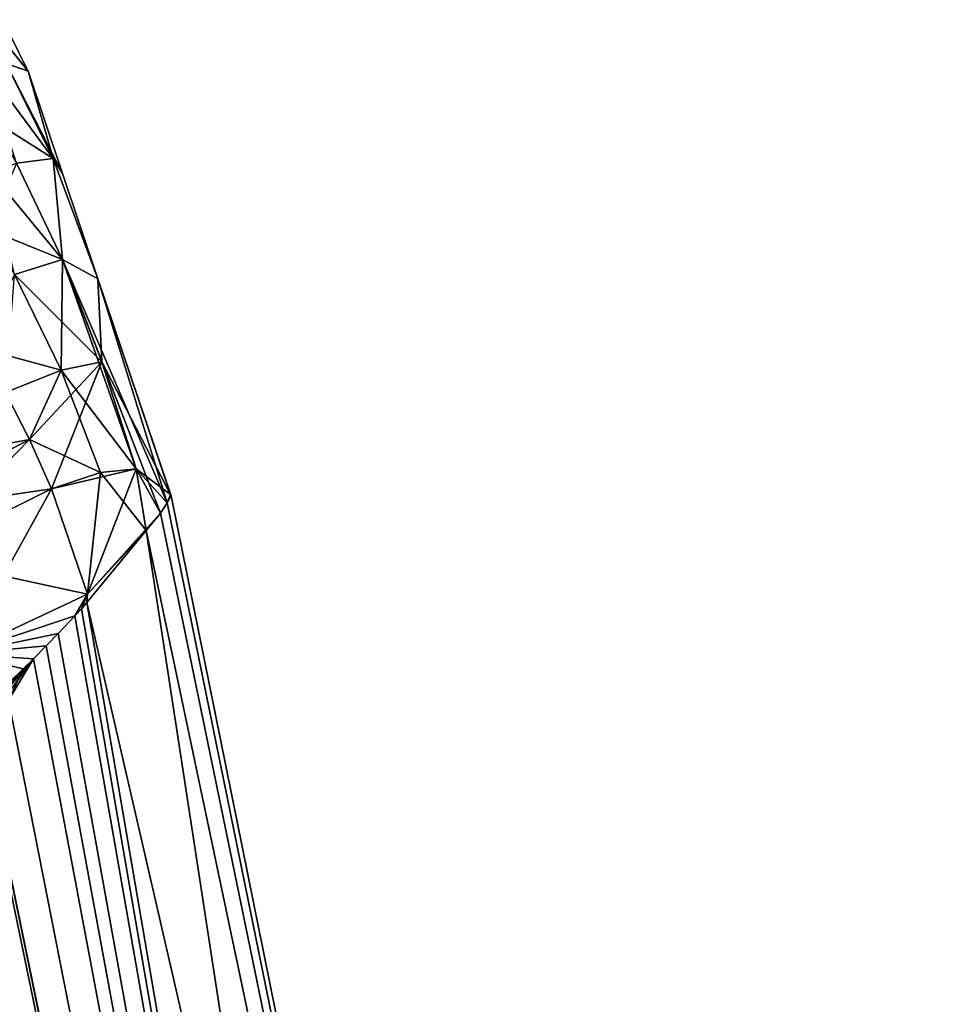
# Model space of a CAD drawing. Extents: x -57 to 128, y -77 to 81.
# Drawn here: x 21 to 24, y 23 to 26 of the extents above; entities that cross this region are included whole.
import ezdxf

# ---------------------------------------------------------------- set-up
doc = ezdxf.new("R2010")
doc.units = 0
doc.header["$MEASUREMENT"] = 0
doc.layers.get('0').update_dxf_attribs({"linetype": 'CONTINUOUS'})

msp = doc.modelspace()

# ---------------------------------------------------------------- linework, layer by layer
for points in [[(20.7899, 25.6782, -1.8526), (20.9104, 25.529, -3.0471), (20.8297, 25.6927, -3.0471)], [(20.8297, 25.6927, -3.0471), (20.9104, 25.529, -3.0471), (20.7899, 25.6782, -4.2417)], [(20.8408, 25.5526, 0.8157), (20.9108, 25.5277, -3.0471), (20.7899, 25.6782, -1.8526)], [(20.7899, 25.6782, -1.8526), (20.9108, 25.5277, -3.0471), (20.9104, 25.529, -3.0471)], [(20.7899, 25.6782, -4.2417), (20.9104, 25.529, -3.0471), (20.9108, 25.5277, -3.0471)], [(20.7899, 25.6782, -4.2417), (20.9108, 25.5277, -3.0471), (20.8408, 25.5526, -6.9099)], [(20.7758, 25.5393, 2.841), (20.9913, 25.2486, 0.8152), (20.8408, 25.5526, 0.8157)], [(20.7758, 25.5393, -8.9353), (20.8408, 25.5526, -6.9099), (20.9913, 25.2486, -6.9094)], [(20.8408, 25.5526, 0.8157), (20.9913, 25.2486, 0.8152), (20.9108, 25.5277, -3.0471)], [(20.8408, 25.5526, -6.9099), (20.9108, 25.5277, -3.0471), (21.021, 25.2007, -3.0471)], [(20.8408, 25.5526, -6.9099), (21.021, 25.2007, -3.0471), (20.9913, 25.2486, -6.9094)], [(20.7758, 25.5393, 2.841), (20.7889, 25.3767, 4.8663), (20.9913, 25.2486, 0.8152)], [(20.7758, 25.5393, -8.9353), (20.9913, 25.2486, -6.9094), (20.874, 25.2338, -10.9612)], [(20.9913, 25.2486, 0.8152), (21.021, 25.2007, -3.0471), (20.9108, 25.5277, -3.0471)], [(20.7889, 25.3767, 4.8663), (20.874, 25.2338, 4.8669), (20.9913, 25.2486, 0.8152)], [(20.9913, 25.2486, 0.8152), (20.874, 25.2338, 4.8669), (21.0211, 24.9266, 4.8661)], [(20.874, 25.2338, -10.9612), (20.9913, 25.2486, -6.9094), (21.0211, 24.9266, -10.9604)], [(21.021, 25.2007, -3.0471), (20.9913, 25.2486, 0.8152), (21.1342, 24.8645, -3.0471)], [(20.9913, 25.2486, 0.8152), (21.0211, 24.9266, 4.8661), (21.1342, 24.8645, -3.0471)], [(20.9913, 25.2486, -6.9094), (21.021, 25.2007, -3.0471), (21.1342, 24.8645, -3.0471)], [(20.9913, 25.2486, -6.9094), (21.1342, 24.8645, -3.0471), (21.0211, 24.9266, -10.9604)], [(20.874, 25.2338, 4.8669), (20.7836, 25.0219, 8.9143), (21.0211, 24.9266, 4.8661)], [(20.874, 25.2338, -10.9612), (21.0211, 24.9266, -10.9604), (20.7912, 25.2039, -12.985)], [(20.7912, 25.2039, -12.985), (21.0211, 24.9266, -10.9604), (20.8675, 24.878, -15.009)], [(21.0211, 24.9266, 4.8661), (20.7836, 25.0219, 8.9143), (20.8675, 24.878, 8.9148)], [(21.0211, 24.9266, 4.8661), (20.8675, 24.878, 8.9148), (21.0162, 24.5723, 8.9141)], [(21.0211, 24.9266, -10.9604), (21.147, 24.5996, -10.9578), (20.8675, 24.878, -15.009)], [(21.2564, 24.2572, 4.8596), (21.0211, 24.9266, 4.8661), (21.0162, 24.5723, 8.9141)], [(21.3554, 24.1491, 0.6481), (21.0211, 24.9266, 4.8661), (21.334, 24.1159, 2.9112)], [(21.334, 24.1159, 2.9112), (21.0211, 24.9266, 4.8661), (21.2564, 24.2572, 4.8596)], [(21.1342, 24.8645, -3.0471), (21.0211, 24.9266, 4.8661), (21.3554, 24.1491, 0.6481)], [(21.0211, 24.9266, -10.9604), (21.1342, 24.8645, -3.0471), (21.147, 24.5996, -10.9578)], [(21.0162, 24.5723, 8.9141), (20.8675, 24.878, 8.9148), (20.7536, 24.6441, 12.9602)], [(21.0162, 24.5723, -15.0084), (20.8383, 24.5009, -19.055), (20.8675, 24.878, -15.009)], [(20.8675, 24.878, -15.009), (21.147, 24.5996, -10.9578), (21.0162, 24.5723, -15.0084)], [(21.1342, 24.8645, -3.0471), (21.3677, 24.1711, -2.9811), (21.3664, 24.1752, -3.0471)], [(21.1342, 24.8645, -3.0471), (21.3554, 24.1491, 0.6481), (21.3677, 24.1711, -2.9811)], [(21.3664, 24.1752, -3.0471), (21.147, 24.5996, -10.9578), (21.1342, 24.8645, -3.0471)], [(21.0162, 24.5723, 8.9141), (20.7536, 24.6441, 12.9602), (20.8383, 24.5009, 12.9607)], [(21.147, 24.5996, -10.9578), (20.9855, 24.1938, -19.0542), (20.9157, 24.3509, -19.0549)], [(21.147, 24.5996, -10.9578), (20.9157, 24.3509, -19.0549), (21.0162, 24.5723, -15.0084)], [(21.2564, 24.2572, -10.9538), (20.9855, 24.1938, -19.0542), (21.147, 24.5996, -10.9578)], [(21.3664, 24.1752, -3.0471), (21.2564, 24.2572, -10.9538), (21.147, 24.5996, -10.9578)], [(21.0162, 24.5723, 8.9141), (20.8383, 24.5009, 12.9607), (20.9157, 24.3509, 12.9607)], [(21.0162, 24.5723, -15.0084), (20.9157, 24.3509, -19.0549), (20.8383, 24.5009, -19.055)], [(21.1419, 24.2451, 8.9115), (21.0162, 24.5723, 8.9141), (20.9157, 24.3509, 12.9607)], [(21.2564, 24.2572, 4.8596), (21.0162, 24.5723, 8.9141), (21.1419, 24.2451, 8.9115)], [(20.9157, 24.3509, 12.9607), (20.8383, 24.5009, 12.9607), (20.3661, 24.2493, 21.044)], [(20.9157, 24.3509, -19.0549), (20.4623, 24.1169, -27.1397), (20.8383, 24.5009, -19.055)], [(20.9157, 24.3509, 12.9607), (20.3661, 24.2493, 21.044), (20.4623, 24.1169, 21.0455)], [(20.9855, 24.1938, 12.9599), (20.9157, 24.3509, 12.9607), (20.4623, 24.1169, 21.0455)], [(20.9157, 24.3509, -19.0549), (20.5493, 23.9758, -27.1405), (20.4623, 24.1169, -27.1397)], [(20.9855, 24.1938, -19.0542), (20.5493, 23.9758, -27.1405), (20.9157, 24.3509, -19.0549)], [(21.1419, 24.2451, 8.9115), (20.9157, 24.3509, 12.9607), (20.9855, 24.1938, 12.9599)], [(21.2564, 24.2572, -10.9538), (21.1007, 23.8568, -19.0507), (20.9855, 24.1938, -19.0542)], [(21.1007, 23.8568, 12.9564), (21.1419, 24.2451, 8.9115), (20.9855, 24.1938, 12.9599)], [(21.334, 24.1159, -9.0054), (21.1007, 23.8568, -19.0507), (21.2564, 24.2572, -10.9538)], [(21.2884, 24.0606, 4.8561), (21.1419, 24.2451, 8.9115), (21.1007, 23.8568, 12.9564)], [(21.2884, 24.0606, 4.8561), (21.2564, 24.2572, 4.8596), (21.1419, 24.2451, 8.9115)], [(21.334, 24.1159, 2.9112), (21.2564, 24.2572, 4.8596), (21.2884, 24.0606, 4.8561)], [(21.3554, 24.1491, -6.7423), (21.334, 24.1159, -9.0054), (21.2564, 24.2572, -10.9538)], [(21.3554, 24.1491, -6.7423), (21.2564, 24.2572, -10.9538), (21.3664, 24.1752, -3.0471)], [(20.9855, 24.1938, 12.9599), (20.4623, 24.1169, 21.0455), (20.5493, 23.9758, 21.0463)], [(20.694, 23.6664, 21.0453), (20.9855, 24.1938, 12.9599), (20.5493, 23.9758, 21.0463)], [(20.5493, 23.9758, -27.1405), (20.9855, 24.1938, -19.0542), (21.1007, 23.8568, -19.0507)], [(21.1007, 23.8568, 12.9564), (20.9855, 24.1938, 12.9599), (20.694, 23.6664, 21.0453)], [(21.3664, 24.1752, -3.0471), (21.3677, 24.1711, -3.1131), (21.3554, 24.1491, -6.7423)], [(23.8903, 11.7173, -3.0471), (21.3677, 24.1711, -2.9811), (21.3554, 24.1491, 0.6481)], [(23.8903, 11.7173, -3.0471), (21.3554, 24.1491, -6.7423), (21.3677, 24.1711, -3.1131)], [(21.3664, 24.1752, -3.0471), (21.3677, 24.1711, -2.9811), (21.3678, 24.1711, -3.0471)], [(21.3678, 24.1711, -3.0471), (21.3677, 24.1711, -3.1131), (21.3664, 24.1752, -3.0471)], [(21.3678, 24.1711, -3.0471), (21.3677, 24.1711, -2.9811), (23.8903, 11.7173, -3.0471)], [(23.8903, 11.7173, -3.0471), (21.3677, 24.1711, -3.1131), (21.3678, 24.1711, -3.0471)], [(21.3554, 24.1491, 0.6481), (21.334, 24.1159, 2.9112), (23.8903, 11.7173, -3.0471)], [(21.334, 24.1159, -9.0054), (21.3554, 24.1491, -6.7423), (23.8903, 11.7173, -3.0471)], [(23.8903, 11.7173, -3.0471), (21.0985, 23.83, -19.05), (21.334, 24.1159, -9.0054)], [(21.0985, 23.83, -19.05), (21.1007, 23.8568, -19.0507), (21.334, 24.1159, -9.0054)], [(23.8903, 11.7173, -3.0471), (21.334, 24.1159, 2.9112), (21.2884, 24.0606, 4.8561)], [(23.2258, 11.4455, 21.4229), (21.2884, 24.0606, 4.8561), (21.0985, 23.83, 12.9558)], [(21.1007, 23.8568, 12.9564), (21.0985, 23.83, 12.9558), (21.2884, 24.0606, 4.8561)], [(23.8903, 11.7173, -3.0471), (21.2884, 24.0606, 4.8561), (23.2258, 11.4455, 21.4229)], [(21.1007, 23.8568, -19.0507), (20.694, 23.6664, -27.1395), (20.5493, 23.9758, -27.1405)], [(20.694, 23.6664, 21.0453), (21.0605, 23.7872, 14.2525), (21.1007, 23.8568, 12.9564)], [(21.1007, 23.8568, -19.0507), (21.0605, 23.7872, -20.3467), (20.694, 23.6664, -27.1395)], [(21.1007, 23.8568, 12.9564), (21.0605, 23.7872, 14.2525), (21.0819, 23.8099, 13.6625)], [(21.0819, 23.8099, -19.7567), (21.0605, 23.7872, -20.3467), (21.1007, 23.8568, -19.0507)], [(21.1007, 23.8568, 12.9564), (21.0819, 23.8099, 13.6625), (21.0985, 23.83, 12.9558)], [(21.1007, 23.8568, -19.0507), (21.0985, 23.83, -19.05), (21.0819, 23.8099, -19.7567)], [(23.2258, 11.4455, 21.4229), (21.0985, 23.83, 12.9558), (21.0819, 23.8099, 13.6625)], [(23.2258, 11.4455, -27.5172), (21.0819, 23.8099, -19.7567), (21.0985, 23.83, -19.05)], [(23.8903, 11.7173, -3.0471), (23.2258, 11.4455, -27.5172), (21.0985, 23.83, -19.05)], [(21.0819, 23.8099, 13.6625), (21.0605, 23.7872, 14.2525), (23.2258, 11.4455, 21.4229)], [(23.2258, 11.4455, -27.5172), (21.0605, 23.7872, -20.3467), (21.0819, 23.8099, -19.7567)], [(20.694, 23.6664, 21.0453), (21.0069, 23.7311, 15.646), (21.0605, 23.7872, 14.2525)], [(21.0605, 23.7872, -20.3467), (21.0069, 23.7311, -21.7403), (20.694, 23.6664, -27.1395)], [(21.0605, 23.7872, 14.2525), (21.0069, 23.7311, 15.646), (23.2258, 11.4455, 21.4229)], [(21.0069, 23.7311, -21.7403), (21.0605, 23.7872, -20.3467), (23.2258, 11.4455, -27.5172)], [(20.9682, 23.6914, 16.5869), (21.0069, 23.7311, 15.646), (20.694, 23.6664, 21.0453)], [(21.0069, 23.7311, -21.7403), (20.9682, 23.6914, -22.6811), (20.694, 23.6664, -27.1395)], [(23.2258, 11.4455, 21.4229), (21.0069, 23.7311, 15.646), (20.9682, 23.6914, 16.5869)], [(23.2258, 11.4455, -27.5172), (20.9682, 23.6914, -22.6811), (21.0069, 23.7311, -21.7403)], [(20.694, 23.6664, 21.0453), (20.9278, 23.6504, 17.5218), (20.9682, 23.6914, 16.5869)], [(20.694, 23.6664, -27.1395), (20.9682, 23.6914, -22.6811), (20.9278, 23.6504, -23.6161)], [(20.8508, 23.5745, 19.1763), (20.8949, 23.6178, 18.2452), (20.694, 23.6664, 21.0453)], [(20.694, 23.6664, 21.0453), (20.8949, 23.6178, 18.2452), (20.9278, 23.6504, 17.5218)], [(20.694, 23.6664, -27.1395), (20.9278, 23.6504, -23.6161), (20.8949, 23.6178, -24.3394)], [(20.8949, 23.6178, -24.3394), (20.8508, 23.5745, -25.2706), (20.694, 23.6664, -27.1395)], [(23.2258, 11.4455, 21.4229), (20.9682, 23.6914, 16.5869), (20.9278, 23.6504, 17.5218)], [(23.2258, 11.4455, -27.5172), (20.9278, 23.6504, -23.6161), (20.9682, 23.6914, -22.6811)], [(20.7431, 23.4369, 21.4463), (20.7577, 23.4207, 21.2881), (20.9278, 23.6504, 17.5218)], [(20.7431, 23.4369, 21.4463), (20.9278, 23.6504, 17.5218), (20.8949, 23.6178, 18.2452)], [(20.9278, 23.6504, 17.5218), (20.7577, 23.4207, 21.2881), (23.2258, 11.4455, 21.4229)], [(20.8479, 23.5179, -25.5774), (20.9278, 23.6504, -23.6161), (23.2258, 11.4455, -27.5172)], [(20.8949, 23.6178, -24.3394), (20.9278, 23.6504, -23.6161), (20.8479, 23.5179, -25.5774)], [(20.8949, 23.6178, 18.2452), (20.8508, 23.5745, 19.1763), (20.7431, 23.4369, 21.4463)], [(20.8949, 23.6178, -24.3394), (20.8479, 23.5179, -25.5774), (20.8508, 23.5745, -25.2706)], [(23.2258, 11.4455, -27.5172), (20.7584, 23.4196, -27.3824), (20.8479, 23.5179, -25.5774)], [(23.2258, 11.4455, 21.4229), (20.7505, 23.411, 21.4458), (20.5647, 23.2605, 24.6173)], [(20.6603, 23.338, -29.1262), (20.7505, 23.411, -27.54), (23.2258, 11.4455, -27.5172)], [(23.2258, 11.4455, 21.4229), (20.7577, 23.4207, 21.2881), (20.7505, 23.411, 21.4458)], [(23.2258, 11.4455, -27.5172), (20.7505, 23.411, -27.54), (20.7584, 23.4196, -27.3824)], [(23.2258, 11.4455, -27.5172), (20.5647, 23.2605, -30.7116), (20.6603, 23.338, -29.1262)], [(20.5647, 23.2605, 24.6173), (20.4415, 23.1611, 26.532), (23.2258, 11.4455, 21.4229)], [(23.2258, 11.4455, -27.5172), (20.5041, 23.2116, -31.6689), (20.5647, 23.2605, -30.7116)], [(20.4415, 23.1611, -32.6262), (20.5041, 23.2116, -31.6689), (23.2258, 11.4455, -27.5172)], [(23.2258, 11.4455, 21.4229), (20.4415, 23.1611, 26.532), (20.2775, 23.0291, 28.9034)], [(20.3609, 23.0964, -33.8123), (20.4415, 23.1611, -32.6262), (23.2258, 11.4455, -27.5172)], [(23.2258, 11.4455, -27.5172), (20.2775, 23.0291, -34.9976), (20.3609, 23.0964, -33.8123)], [(21.3948, 10.6413, -51.8828), (18.9027, 21.7108, -51.6554), (20.2775, 23.0291, -34.9976)], [(21.3948, 10.6413, 45.7886), (20.2775, 23.0291, 28.9034), (18.9357, 21.7769, 45.569)], [(23.2258, 11.4455, 21.4229), (20.2775, 23.0291, 28.9034), (21.3948, 10.6413, 45.7886)], [(23.2258, 11.4455, -27.5172), (21.3948, 10.6413, -51.8828), (20.2775, 23.0291, -34.9976)]]:
    msp.add_3dface(points)

doc.saveas('drawing.dxf')
